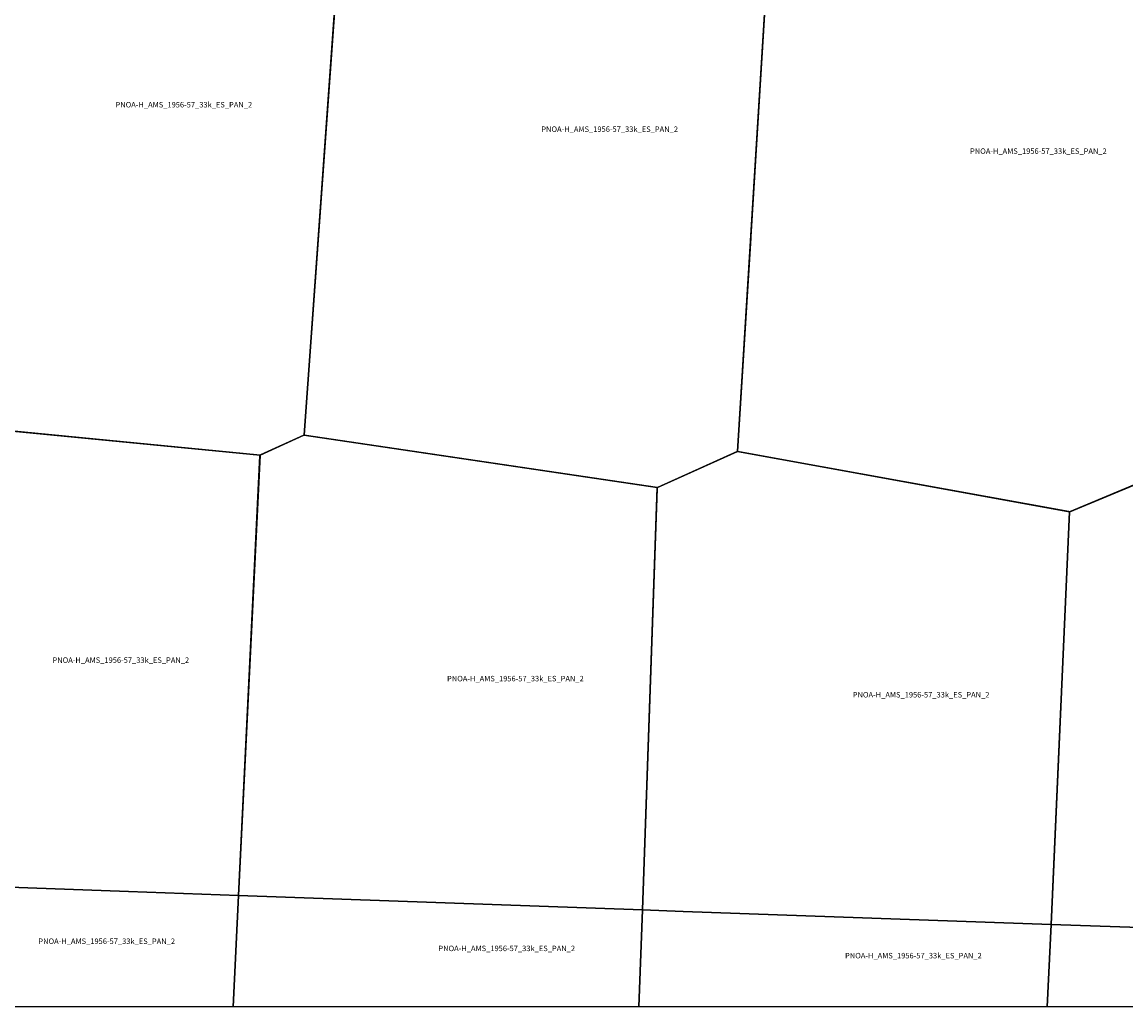
# Model space of a CAD drawing. Extents: x 235316 to 264443, y 4635204 to 4654693.
# Drawn here: x 241573 to 248459, y 4635211 to 4641355 of the extents above; entities that cross this region are included whole.
import ezdxf

# ---------------------------------------------------------------- set-up
doc = ezdxf.new("R2010")
doc.units = 0

# ---------------------------------------------------------------- blocks, each defined once
blk = doc.blocks.new('FEATURE')
at = {"layer": 'FeatureAttribs'}
blk.add_attdef('NAME', (0, 0), '', height=1, dxfattribs=at)

msp = doc.modelspace()

# ---------------------------------------------------------------- linework, layer by layer
at = {"layer": 'Unknown_Area_Type'}
for points in [[(241297, 4642916), (241678.5, 4643084), (241683.5, 4643084.5), (243609, 4642629), (243334, 4638780), (243332, 4638777.5), (243058.5, 4638652.5), (240713.5, 4638881), (240974, 4642772), (240976, 4642775), (241295.5, 4642915.5), (241297, 4642916)], [(241297, 4642916), (241295.5, 4642915.5), (240976, 4642775), (240974, 4642772), (240713.5, 4638881), (243058.5, 4638652.5), (243332, 4638777.5), (243334, 4638780), (243609, 4642629), (241683.5, 4643084.5), (241678.5, 4643084), (241297, 4642916)], [(246119, 4640008), (246037, 4638676.5), (245536.5, 4638451.5), (243333.5, 4638778.5), (243608.5, 4642622.5), (243609, 4642629), (243612, 4642630.5), (244385, 4642958), (246271.5, 4642485), (246119, 4640014.5), (246119, 4640008)], [(246119, 4640008), (246119, 4640014.5), (246271.5, 4642485), (244385, 4642958), (243612, 4642630.5), (243609, 4642629), (243608.5, 4642622.5), (243333.5, 4638778.5), (245536.5, 4638451.5), (246037, 4638676.5), (246119, 4640008)], [(247442, 4642736.5), (248887, 4642371.5), (248745, 4638567.5), (248744, 4638564.5), (248739.5, 4638562.5), (248109, 4638300.5), (248102, 4638301), (246037, 4638676.5), (246271.5, 4642485.5), (247099, 4642823), (247440.5, 4642736.5), (247442, 4642736.5)], [(247442, 4642736.5), (247440.5, 4642736.5), (247099, 4642823), (246271.5, 4642485.5), (246037, 4638676.5), (248102, 4638301), (248109, 4638300.5), (248739.5, 4638562.5), (248744, 4638564.5), (248745, 4638567.5), (248887, 4642371.5), (247442, 4642736.5)], [(242923.811, 4635906.534), (242236.436, 4635931.23), (240465.512, 4635995.716), (240645, 4638848), (240708.5, 4638879), (240713, 4638881), (240716.5, 4638881), (241296.5, 4638824), (241298, 4638824), (243058, 4638652.5), (242923.811, 4635906.534)], [(242923.811, 4635906.534), (243058, 4638652.5), (241298, 4638824), (241296.5, 4638824), (240716.5, 4638881), (240713, 4638881), (240708.5, 4638879), (240645, 4638848), (240465.512, 4635995.716), (242236.436, 4635931.23), (242923.811, 4635906.534)], [(245442.679, 4635816.038), (242923.708, 4635906.538), (243057.5, 4638648), (243058, 4638652.5), (243061.5, 4638654.5), (243332, 4638778), (243333, 4638778.5), (245536, 4638451.5), (245442.679, 4635816.038)], [(245442.679, 4635816.038), (245536, 4638451.5), (243333, 4638778.5), (243332, 4638778), (243061.5, 4638654.5), (243058, 4638652.5), (243057.5, 4638648), (242923.708, 4635906.538), (245442.679, 4635816.038)], [(247991.629, 4635725.578), (245696.72, 4635806.911), (245442.573, 4635816.042), (245535.5, 4638445.5), (245536.5, 4638452), (246033.5, 4638675.5), (246039, 4638676.5), (248107.5, 4638300.5), (248000, 4635914.5), (248000, 4635912), (247991.629, 4635725.578)], [(247991.629, 4635725.578), (248000, 4635912), (248000, 4635914.5), (248107.5, 4638300.5), (246039, 4638676.5), (246033.5, 4638675.5), (245536.5, 4638452), (245535.5, 4638445.5), (245442.573, 4635816.042), (245696.72, 4635806.911), (247991.629, 4635725.578)], [(250550.889, 4635635.554), (249156.988, 4635684.277), (247991.72, 4635725.575), (248107.5, 4638300.5), (248744, 4638565), (249487.5, 4638415.5), (249490, 4638415), (250629.5, 4638186.5), (250550.889, 4635635.554)], [(250550.889, 4635635.554), (250629.5, 4638186.5), (249490, 4638415), (249487.5, 4638415.5), (248744, 4638565), (248107.5, 4638300.5), (247991.72, 4635725.575), (249156.988, 4635684.277), (250550.889, 4635635.554)], [(242889.799, 4635210.552), (240416.104, 4635210.552), (240465.512, 4635995.716), (242236.436, 4635931.23), (242923.811, 4635906.534), (242889.799, 4635210.552)], [(245421.238, 4635210.552), (242889.742, 4635210.552), (242923.708, 4635906.538), (245442.679, 4635816.038), (245421.238, 4635210.552)], [(247968.502, 4635210.552), (245421.174, 4635210.552), (245442.573, 4635816.042), (245696.72, 4635806.911), (247991.629, 4635725.578), (247968.502, 4635210.552)], [(250537.792, 4635210.552), (247968.562, 4635210.552), (247991.72, 4635725.575), (249156.988, 4635684.277), (250550.889, 4635635.554), (250537.792, 4635210.552)]]:
    msp.add_lwpolyline(points, close=True, dxfattribs=at)

# ---------------------------------------------------------------- block references
at = {"layer": 'FeatureAttribs'}
ref = msp.add_blockref('FEATURE', (242156.079, 4640822.504), dxfattribs=at)
ref.add_attrib('NAME', 'PNOA-H_AMS_1956-57_33k_ES_PAN_2', (242156.079, 4640822.504), dxfattribs={"height": 34.35634})
ref = msp.add_blockref('FEATURE', (242156.079, 4640822.504), dxfattribs=at)
ref.add_attrib('NAME', 'PNOA-H_AMS_1956-57_33k_ES_PAN_2', (242156.079, 4640822.504), dxfattribs={"height": 34.35634})
ref = msp.add_blockref('FEATURE', (244812.107, 4640669.629), dxfattribs=at)
ref.add_attrib('NAME', 'PNOA-H_AMS_1956-57_33k_ES_PAN_2', (244812.107, 4640669.629), dxfattribs={"height": 34.35634})
ref = msp.add_blockref('FEATURE', (244812.107, 4640669.629), dxfattribs=at)
ref.add_attrib('NAME', 'PNOA-H_AMS_1956-57_33k_ES_PAN_2', (244812.107, 4640669.629), dxfattribs={"height": 34.35634})
ref = msp.add_blockref('FEATURE', (247486.524, 4640532.77), dxfattribs=at)
ref.add_attrib('NAME', 'PNOA-H_AMS_1956-57_33k_ES_PAN_2', (247486.524, 4640532.77), dxfattribs={"height": 34.35634})
ref = msp.add_blockref('FEATURE', (247486.524, 4640532.77), dxfattribs=at)
ref.add_attrib('NAME', 'PNOA-H_AMS_1956-57_33k_ES_PAN_2', (247486.524, 4640532.77), dxfattribs={"height": 34.35634})
ref = msp.add_blockref('FEATURE', (241763.014, 4637357.105), dxfattribs=at)
ref.add_attrib('NAME', 'PNOA-H_AMS_1956-57_33k_ES_PAN_2', (241763.014, 4637357.105), dxfattribs={"height": 34.35634})
ref = msp.add_blockref('FEATURE', (241763.014, 4637357.105), dxfattribs=at)
ref.add_attrib('NAME', 'PNOA-H_AMS_1956-57_33k_ES_PAN_2', (241763.014, 4637357.105), dxfattribs={"height": 34.35634})
ref = msp.add_blockref('FEATURE', (244224.387, 4637241.726), dxfattribs=at)
ref.add_attrib('NAME', 'PNOA-H_AMS_1956-57_33k_ES_PAN_2', (244224.387, 4637241.726), dxfattribs={"height": 34.35634})
ref = msp.add_blockref('FEATURE', (244224.387, 4637241.726), dxfattribs=at)
ref.add_attrib('NAME', 'PNOA-H_AMS_1956-57_33k_ES_PAN_2', (244224.387, 4637241.726), dxfattribs={"height": 34.35634})
ref = msp.add_blockref('FEATURE', (246754.972, 4637141.216), dxfattribs=at)
ref.add_attrib('NAME', 'PNOA-H_AMS_1956-57_33k_ES_PAN_2', (246754.972, 4637141.216), dxfattribs={"height": 34.35634})
ref = msp.add_blockref('FEATURE', (246754.972, 4637141.216), dxfattribs=at)
ref.add_attrib('NAME', 'PNOA-H_AMS_1956-57_33k_ES_PAN_2', (246754.972, 4637141.216), dxfattribs={"height": 34.35634})
ref = msp.add_blockref('FEATURE', (241674.896, 4635603.134), dxfattribs=at)
ref.add_attrib('NAME', 'PNOA-H_AMS_1956-57_33k_ES_PAN_2', (241674.896, 4635603.134), dxfattribs={"height": 34.35634})
ref = msp.add_blockref('FEATURE', (244170.143, 4635558.545), dxfattribs=at)
ref.add_attrib('NAME', 'PNOA-H_AMS_1956-57_33k_ES_PAN_2', (244170.143, 4635558.545), dxfattribs={"height": 34.35634})
ref = msp.add_blockref('FEATURE', (246706.985, 4635513.297), dxfattribs=at)
ref.add_attrib('NAME', 'PNOA-H_AMS_1956-57_33k_ES_PAN_2', (246706.985, 4635513.297), dxfattribs={"height": 34.35634})

doc.saveas('drawing.dxf')
